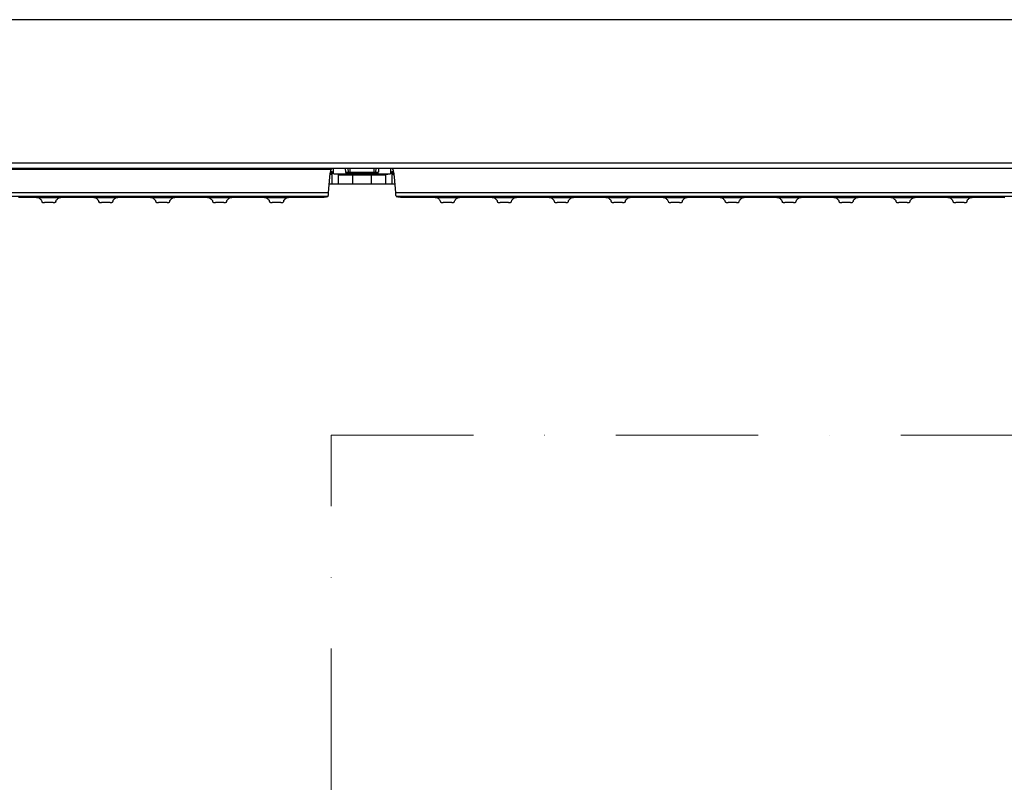
# Model space of a CAD drawing. Units: millimetres. Extents: x -8648 to 20659, y -21702 to 121930.
# Drawn here: x -608 to -262, y -18563 to -18294 of the extents above; entities that cross this region are included whole.
import ezdxf

# ---------------------------------------------------------------- set-up
doc = ezdxf.new("R2010")
doc.units = ezdxf.units.MM
doc.linetypes.add('DASHDOT', pattern=[1, 0.5, -0.25, 0, -0.25])
for name, color, linetype, lineweight in [('2DH_OBP', 51, 'Continuous', 18), ('2DH_PLS_Z', 240, 'Continuous', 35), ('2DR_PLS_SYGN', 146, 'DASHDOT', 18)]:
    doc.layers.add(name, color=color, linetype=linetype, lineweight=lineweight)
doc.layers.add('at_Entity', color=7, linetype='Continuous')

# ---------------------------------------------------------------- blocks, each defined once
blk = doc.blocks.new('A$C5F6165D2')
at = {"layer": 'at_Entity', "color": 1, "lineweight": 5}
for p, q in [((2712.3, 1250.16), (2712.51, 1250.19)), ((2712.51, 1250.19), (2712.72, 1250.3)), ((2712.72, 1250.3), (2712.85, 1250.45)), ((2712.85, 1250.45), (2712.89, 1250.67))]:
    blk.add_line(p, q, dxfattribs=at)
at = {"layer": 'at_Entity', "color": 1}
for points in [[(2420.63, 1304.31), (2420.63, 1253.95), (2993.59, 1253.95), (2993.59, 1304.31), (2420.63, 1304.31), (2420.63, 1304.31)], [(2702.89, 1251.96), (2436.15, 1251.96)], [(2695.81, 1248.99), (2695.81, 1249.08), (2695.81, 1249.22), (2695.86, 1249.45), (2695.86, 1249.54), (2695.9, 1249.77), (2695.9, 1249.86), (2695.9, 1250.05), (2695.95, 1250.18), (2695.95, 1250.32), (2696.04, 1250.46), (2696.04, 1250.6), (2696.04, 1250.6), (2696.04, 1250.69), (2696.04, 1250.78), (2696.13, 1250.83), (2696.13, 1250.87), (2696.13, 1251.01), (2696.13, 1251.11), (2696.18, 1251.15), (2696.18, 1251.2), (2696.22, 1251.24), (2696.22, 1251.29), (2696.22, 1251.34), (2696.22, 1251.43), (2696.22, 1251.43), (2696.22, 1251.43), (2696.27, 1251.52), (2696.27, 1251.57), (2696.27, 1251.61), (2696.32, 1251.66), (2447.22, 1251.66)], [(2695.92, 1250.12), (2695.96, 1250.12), (2695.96, 1250.12), (2696.01, 1250.12), (2696.01, 1250.12), (2696.01, 1250.17), (2696.01, 1250.17), (2696.01, 1250.17), (2696.05, 1250.17), (2696.05, 1250.17), (2696.15, 1250.17), (2696.15, 1250.22), (2696.15, 1250.22), (2696.24, 1250.26), (2696.24, 1250.26), (2696.24, 1250.35), (2696.24, 1250.35), (2696.33, 1250.35), (2696.33, 1250.35), (2696.38, 1250.4), (2696.38, 1250.49), (2696.42, 1250.49), (2696.42, 1250.58), (2696.47, 1250.63), (2696.56, 1250.68), (2696.56, 1250.72), (2696.56, 1250.77), (2696.56, 1250.81), (2696.56, 1250.91), (2696.56, 1250.91), (2696.56, 1251)], [(2695.92, 1249.95), (2696.56, 1249.95)], [(2696.12, 1251.02), (2696.58, 1250.98), (2696.54, 1249.96), (2696.54, 1249.64)], [(2696.85, 1251.96), (2696.8, 1251.96), (2696.75, 1251.96), (2696.62, 1251.96), (2696.62, 1251.91), (2696.52, 1251.91), (2696.48, 1251.87), (2696.43, 1251.87), (2696.39, 1251.77), (2696.34, 1251.73), (2696.34, 1251.63)], [(2696.54, 1249.64), (2696.54, 1246.46)], [(2698.92, 1249.85), (2697.17, 1250.08), (2697.17, 1251.97)], [(2702.17, 1249.95), (2701.94, 1249.95), (2701.75, 1249.95), (2701.48, 1249.95), (2701.25, 1249.95), (2701.06, 1249.95), (2700.88, 1249.95), (2700.65, 1249.95), (2700.46, 1249.95), (2700.23, 1249.95), (2700.05, 1249.95), (2699.91, 1249.95), (2699.82, 1249.95), (2699.63, 1249.95), (2699.54, 1249.95), (2699.45, 1249.95), (2699.36, 1249.95), (2699.22, 1249.95), (2699.13, 1249.95), (2698.99, 1249.95), (2698.9, 1249.95), (2698.76, 1249.95), (2698.67, 1249.95), (2698.57, 1249.95), (2698.53, 1249.95), (2698.39, 1249.95), (2698.3, 1249.95), (2698.21, 1250), (2698.07, 1250), (2698.07, 1250), (2697.97, 1250), (2697.88, 1250), (2697.74, 1250), (2697.7, 1250), (2697.56, 1250), (2697.47, 1250), (2697.42, 1250), (2697.38, 1250), (2697.28, 1250.05), (2697.28, 1250.05), (2697.19, 1250.05)], [(2698.92, 1246.46), (2698.92, 1249.87)], [(2698.92, 1249.85), (2698.92, 1249.85), (2698.97, 1249.8), (2699.01, 1249.8), (2699.1, 1249.8), (2699.2, 1249.8), (2699.24, 1249.8), (2699.33, 1249.8), (2699.43, 1249.8), (2699.52, 1249.8), (2699.66, 1249.8), (2699.7, 1249.8), (2699.84, 1249.8), (2699.93, 1249.75), (2699.98, 1249.75), (2700.07, 1249.75), (2700.12, 1249.75), (2700.26, 1249.75), (2700.35, 1249.75), (2700.44, 1249.75), (2700.53, 1249.75), (2700.67, 1249.75), (2700.76, 1249.75), (2700.9, 1249.75), (2700.99, 1249.75), (2701.08, 1249.75), (2701.27, 1249.75), (2701.36, 1249.75), (2701.45, 1249.75), (2701.59, 1249.75), (2701.73, 1249.75), (2701.96, 1249.75), (2702.14, 1249.75), (2702.33, 1249.75), (2702.51, 1249.75), (2702.79, 1249.75), (2703.02, 1249.75), (2703.2, 1249.75), (2703.43, 1249.75), (2703.67, 1249.75), (2703.85, 1249.75)], [(2701.27, 1251.96), (2701.36, 1250.67)], [(2701.38, 1250.68), (2702.3, 1250.68)], [(2702.1, 1250.16), (2702.01, 1250.16)], [(2702.1, 1251.96), (2702.28, 1250.67)], [(2702.17, 1250.16), (2702.17, 1249.93), (2704.98, 1249.93)], [(2702.27, 1250.68), (2702.87, 1250.68)], [(2702.27, 1250.68), (2702.27, 1250.68), (2702.27, 1250.64), (2702.27, 1250.59), (2702.32, 1250.5), (2702.32, 1250.45), (2702.32, 1250.45), (2702.37, 1250.4), (2702.37, 1250.36), (2702.41, 1250.36), (2702.41, 1250.31), (2702.41, 1250.31), (2702.41, 1250.31), (2702.41, 1250.31), (2702.41, 1250.31), (2702.41, 1250.31), (2702.41, 1250.31), (2702.41, 1250.31), (2702.41, 1250.31), (2702.41, 1250.31), (2702.41, 1250.31), (2702.41, 1250.31), (2702.41, 1250.31), (2702.41, 1250.31), (2702.41, 1250.31), (2702.41, 1250.31), (2702.41, 1250.31), (2702.41, 1250.31), (2702.41, 1250.31), (2702.41, 1250.31), (2702.41, 1250.31), (2702.5, 1250.27), (2702.5, 1250.27), (2702.6, 1250.27), (2702.6, 1250.22), (2702.6, 1250.17), (2702.69, 1250.17), (2702.73, 1250.17), (2702.78, 1250.17), (2702.83, 1250.17), (2702.83, 1250.17)], [(2711.46, 1250.16), (2711.37, 1250.16), (2702.89, 1250.16), (2702.8, 1250.16)], [(2711.36, 1251.96), (2702.88, 1251.96)], [(2702.89, 1251.96), (2702.89, 1250.67)], [(2702.89, 1250.68), (2711.37, 1250.68)], [(2702.89, 1250.68), (2702.89, 1250.17)], [(2711.15, 1249.85), (2711.15, 1249.85), (2711.15, 1249.85), (2711.15, 1249.85), (2711.11, 1249.85), (2711.11, 1249.85), (2711.11, 1249.85), (2711.06, 1249.85), (2711.06, 1249.85), (2711.06, 1249.85), (2711.01, 1249.85), (2710.92, 1249.8), (2710.92, 1249.8), (2710.78, 1249.8), (2710.74, 1249.8), (2710.65, 1249.8), (2710.51, 1249.8), (2710.42, 1249.8), (2710.32, 1249.8), (2710.23, 1249.8), (2710.09, 1249.8), (2704.15, 1249.8), (2704.06, 1249.8), (2704.01, 1249.8), (2703.96, 1249.8), (2703.92, 1249.8), (2703.87, 1249.8), (2703.83, 1249.8), (2703.73, 1249.8), (2703.73, 1249.8), (2703.64, 1249.8), (2703.64, 1249.8), (2703.55, 1249.8), (2703.46, 1249.8), (2703.41, 1249.8), (2703.32, 1249.8), (2703.23, 1249.85), (2703.23, 1249.85), (2703.18, 1249.85), (2703.14, 1249.85), (2703.14, 1249.85), (2703.14, 1249.85), (2703.14, 1249.85), (2703.14, 1249.85), (2703.14, 1249.85), (2703.14, 1249.85), (2703.14, 1249.85), (2703.18, 1249.85), (2703.18, 1249.85), (2703.23, 1249.85), (2703.23, 1249.85), (2703.23, 1249.89), (2703.32, 1249.89), (2703.41, 1249.89), (2703.46, 1249.89), (2703.55, 1249.89), (2703.64, 1249.89), (2703.73, 1249.89), (2703.83, 1249.89), (2703.92, 1249.89), (2704.01, 1249.89), (2704.15, 1249.89), (2704.98, 1249.89)], [(2703.14, 1249.85), (2703.14, 1249.85)], [(2703.83, 1249.75), (2703.83, 1246.47)], [(2703.83, 1249.75), (2710.42, 1249.75)], [(2704.14, 1249.81), (2704.14, 1249.91)], [(2709.29, 1249.95), (2712.1, 1249.95), (2712.1, 1250.18)], [(2709.29, 1249.92), (2710.12, 1249.92), (2710.21, 1249.92), (2710.21, 1249.92), (2710.3, 1249.92), (2710.3, 1249.92), (2710.44, 1249.92), (2710.44, 1249.92), (2710.53, 1249.92), (2710.53, 1249.92), (2710.58, 1249.92), (2710.62, 1249.92), (2710.71, 1249.92), (2710.85, 1249.92), (2710.9, 1249.92), (2710.95, 1249.92), (2710.99, 1249.92), (2711.04, 1249.87), (2711.13, 1249.87), (2711.13, 1249.87), (2711.13, 1249.87), (2711.13, 1249.87)], [(2710.12, 1249.92), (2710.12, 1249.82)], [(2710.43, 1249.75), (2710.66, 1249.75), (2710.84, 1249.75), (2711.03, 1249.75), (2711.35, 1249.75), (2711.54, 1249.75), (2711.72, 1249.75), (2711.95, 1249.75), (2712.13, 1249.75), (2712.36, 1249.75), (2712.55, 1249.75), (2712.69, 1249.75), (2712.78, 1249.75), (2712.87, 1249.75), (2713.01, 1249.75), (2713.1, 1249.75), (2713.29, 1249.75), (2713.38, 1249.75), (2713.52, 1249.75), (2713.61, 1249.75), (2713.7, 1249.75), (2713.84, 1249.75), (2713.93, 1249.75), (2714.02, 1249.75), (2714.12, 1249.75), (2714.21, 1249.75), (2714.25, 1249.75), (2714.35, 1249.75), (2714.44, 1249.79), (2714.53, 1249.79), (2714.62, 1249.79), (2714.76, 1249.79), (2714.85, 1249.79), (2714.94, 1249.79), (2715.04, 1249.79), (2715.13, 1249.79), (2715.18, 1249.79), (2715.27, 1249.79), (2715.31, 1249.79), (2715.36, 1249.84), (2715.36, 1249.84)], [(2710.43, 1246.46), (2710.43, 1249.73)], [(2711.15, 1249.85), (2711.15, 1249.85)], [(2711.36, 1250.68), (2712.05, 1250.68), (2712.14, 1251.97)], [(2711.36, 1250.68), (2711.36, 1251.97)], [(2711.36, 1250.68), (2711.36, 1250.17)], [(2978.11, 1251.96), (2711.37, 1251.96)], [(2711.46, 1250.16), (2711.46, 1250.16), (2711.51, 1250.16), (2711.55, 1250.16), (2711.55, 1250.16), (2711.69, 1250.16), (2711.69, 1250.21), (2711.74, 1250.25), (2711.78, 1250.25), (2711.78, 1250.25), (2711.83, 1250.34), (2711.83, 1250.34), (2711.83, 1250.34), (2711.83, 1250.34), (2711.83, 1250.34), (2711.83, 1250.34), (2711.83, 1250.34), (2711.83, 1250.34), (2711.83, 1250.34), (2711.83, 1250.34), (2711.83, 1250.34), (2711.83, 1250.34), (2711.83, 1250.34), (2711.83, 1250.34), (2711.83, 1250.34), (2711.83, 1250.34), (2711.83, 1250.34), (2711.83, 1250.34), (2711.83, 1250.34), (2711.83, 1250.34), (2711.83, 1250.34), (2711.88, 1250.34), (2711.88, 1250.34), (2711.92, 1250.39), (2711.97, 1250.48), (2711.97, 1250.48), (2711.97, 1250.48), (2711.97, 1250.58), (2712.06, 1250.62), (2712.06, 1250.67), (2712.06, 1250.67)], [(2712.05, 1250.68), (2712.88, 1250.68)], [(2717.1, 1250.05), (2717.05, 1250.05), (2717, 1250.05), (2716.91, 1250.01), (2716.87, 1250.01), (2716.77, 1250.01), (2716.73, 1250.01), (2716.64, 1250.01), (2716.5, 1250.01), (2716.41, 1250.01), (2716.31, 1250.01), (2716.18, 1250.01), (2716.18, 1250.01), (2716.08, 1250.01), (2715.99, 1249.96), (2715.9, 1249.96), (2715.76, 1249.96), (2715.67, 1249.96), (2715.58, 1249.96), (2715.48, 1249.96), (2715.35, 1249.96), (2715.25, 1249.96), (2715.16, 1249.96), (2715.07, 1249.96), (2714.98, 1249.96), (2714.84, 1249.96), (2714.75, 1249.96), (2714.61, 1249.96), (2714.47, 1249.96), (2714.33, 1249.96), (2714.24, 1249.96), (2714.01, 1249.96), (2713.83, 1249.96), (2713.59, 1249.96), (2713.41, 1249.96), (2713.18, 1249.96), (2713, 1249.96), (2712.77, 1249.96), (2712.58, 1249.96), (2712.35, 1249.96), (2712.07, 1249.96)], [(2712.3, 1250.16), (2712.2, 1250.16)], [(2712.99, 1251.96), (2712.89, 1250.67)], [(2717.1, 1250.05), (2715.35, 1249.82), (2715.35, 1246.46)], [(2717.1, 1251.96), (2717.1, 1250.07)], [(2717.72, 1249.64), (2717.72, 1249.96), (2717.72, 1250.98), (2718.13, 1251.02)], [(2717.72, 1250.99), (2717.72, 1250.94), (2717.72, 1250.9), (2717.72, 1250.81), (2717.72, 1250.76), (2717.72, 1250.71), (2717.76, 1250.67), (2717.81, 1250.62), (2717.81, 1250.58), (2717.81, 1250.53), (2717.86, 1250.48), (2717.95, 1250.39), (2717.95, 1250.34), (2717.95, 1250.34), (2717.95, 1250.34), (2718.04, 1250.34), (2718.04, 1250.25), (2718.04, 1250.25), (2718.13, 1250.25), (2718.13, 1250.25), (2718.18, 1250.16), (2718.18, 1250.16), (2718.23, 1250.16), (2718.23, 1250.16), (2718.23, 1250.16), (2718.23, 1250.16), (2718.23, 1250.11), (2718.27, 1250.11), (2718.27, 1250.11), (2718.32, 1250.11), (2718.32, 1250.11)], [(2717.72, 1249.95), (2718.32, 1249.95)], [(2717.72, 1246.46), (2717.72, 1249.64)], [(2717.82, 1251.96), (2717.87, 1251.87), (2717.91, 1251.82), (2717.91, 1251.77), (2717.91, 1251.63), (2717.96, 1251.63), (2718.05, 1251.54), (2718.05, 1251.45), (2718.05, 1251.36), (2718.05, 1251.31), (2718.05, 1251.22), (2718.14, 1251.13), (2718.14, 1251.08), (2718.14, 1250.99), (2718.14, 1250.9), (2718.19, 1250.81), (2718.19, 1250.81), (2718.23, 1250.67), (2718.23, 1250.62), (2718.23, 1250.58), (2718.23, 1250.48), (2718.28, 1250.34), (2718.33, 1250.16), (2718.33, 1250.02), (2718.33, 1249.84), (2718.37, 1249.75), (2718.37, 1249.56), (2718.47, 1249.42), (2718.47, 1249.24), (2718.47, 1249.1), (2718.47, 1249.01)], [(2695.12, 1242.18), (2695.12, 1242.18), (2695.12, 1242.18), (2695.12, 1242.18), (2695.21, 1242.27), (2695.21, 1242.27), (2695.21, 1242.27), (2695.21, 1242.27), (2695.21, 1242.36), (2695.21, 1242.36), (2695.21, 1242.41), (2695.21, 1242.45), (2695.3, 1242.45), (2695.3, 1242.5), (2695.3, 1242.54), (2695.3, 1242.54), (2695.3, 1242.59), (2695.3, 1242.68), (2695.3, 1242.68), (2695.35, 1242.68), (2695.35, 1242.77), (2695.35, 1242.82), (2695.35, 1242.91), (2695.39, 1242.96), (2695.39, 1243), (2695.39, 1243.1), (2695.39, 1243.19), (2695.39, 1243.28), (2695.39, 1243.33), (2695.39, 1243.42), (2695.39, 1243.51), (2695.81, 1248.99)], [(2703.83, 1246.46), (2698.9, 1246.46), (2696.55, 1246.46), (2695.72, 1246.46), (2695.62, 1246.46)], [(2695.71, 1246.46), (2695.66, 1246.69)], [(2718.65, 1246.46), (2718.56, 1246.46), (2717.73, 1246.46), (2715.38, 1246.46), (2710.45, 1246.46), (2703.82, 1246.46)], [(2718.45, 1248.99), (2718.86, 1243.55)], [(2718.65, 1246.67), (2718.56, 1246.44)], [(2448.14, 1243.53), (2695.39, 1243.53)], [(2718.86, 1243.53), (2718.86, 1243.43), (2718.86, 1243.3), (2718.86, 1243.3), (2718.86, 1243.2), (2718.86, 1243.11), (2718.86, 1243.02), (2718.91, 1242.97), (2718.91, 1242.93), (2718.91, 1242.79), (2718.95, 1242.79), (2718.95, 1242.7), (2718.95, 1242.65), (2718.95, 1242.65), (2718.95, 1242.6), (2718.95, 1242.56), (2718.95, 1242.56), (2719.05, 1242.51), (2719.05, 1242.47), (2719.05, 1242.47), (2719.05, 1242.37), (2719.09, 1242.37), (2719.09, 1242.37), (2719.09, 1242.28), (2719.09, 1242.24), (2719.14, 1242.24), (2719.14, 1242.24), (2719.18, 1242.19), (2719.18, 1242.19), (2719.18, 1242.19), (2719.18, 1242.19), (2719.69, 1242.05)], [(2718.86, 1243.53), (2966.11, 1243.53)], [(2695.12, 1242.18), (2448.47, 1242.18)], [(2586.34, 1241.96), (2587.04, 1241.96), (2587.73, 1241.96), (2588.42, 1241.96), (2589.15, 1241.96), (2589.85, 1241.96), (2590.49, 1241.96), (2591.14, 1241.96), (2591.74, 1241.96), (2592.29, 1241.87), (2592.75, 1241.82), (2593.21, 1241.82), (2593.49, 1241.73), (2593.67, 1241.59), (2593.9, 1241.41), (2593.99, 1241.27), (2594.22, 1241.13), (2594.32, 1240.99), (2594.41, 1240.81), (2594.5, 1240.71), (2594.55, 1240.48), (2594.55, 1240.35)], [(2599.57, 1240.35), (2599.57, 1240.48), (2599.61, 1240.71), (2599.66, 1240.81), (2599.8, 1240.99), (2599.94, 1241.13), (2600.08, 1241.27), (2600.26, 1241.41), (2600.4, 1241.59), (2600.67, 1241.73), (2600.9, 1241.82), (2601.32, 1241.82), (2601.83, 1241.87), (2602.33, 1241.96), (2602.98, 1241.96), (2603.58, 1241.96), (2604.27, 1241.96), (2604.91, 1241.96), (2605.6, 1241.96), (2606.34, 1241.96), (2607.08, 1241.96), (2607.77, 1241.96), (2608.46, 1241.96), (2609.2, 1241.96), (2609.84, 1241.96), (2610.53, 1241.96), (2611.18, 1241.96), (2611.82, 1241.96), (2612.33, 1241.87), (2612.84, 1241.82), (2613.21, 1241.82), (2613.44, 1241.73), (2613.67, 1241.59), (2613.9, 1241.41), (2614.04, 1241.27), (2614.17, 1241.13), (2614.31, 1240.99), (2614.41, 1240.81), (2614.45, 1240.71), (2614.59, 1240.48), (2614.59, 1240.35)], [(2619.57, 1240.35), (2619.62, 1240.48), (2619.62, 1240.71), (2619.71, 1240.81), (2619.81, 1240.99), (2619.94, 1241.13), (2620.08, 1241.27), (2620.22, 1241.41), (2620.45, 1241.59), (2620.63, 1241.73), (2620.91, 1241.82), (2621.33, 1241.82), (2621.79, 1241.87), (2622.39, 1241.96), (2622.94, 1241.96), (2623.63, 1241.96), (2624.23, 1241.96), (2624.97, 1241.96), (2625.7, 1241.96), (2626.39, 1241.96), (2627.04, 1241.96), (2627.78, 1241.96), (2628.47, 1241.96), (2629.16, 1241.96), (2629.9, 1241.96), (2630.54, 1241.96), (2631.23, 1241.96), (2631.79, 1241.96), (2632.34, 1241.87), (2632.85, 1241.82), (2633.26, 1241.82), (2633.49, 1241.73), (2633.72, 1241.59), (2633.9, 1241.41), (2634.09, 1241.27), (2634.23, 1241.13), (2634.32, 1240.99), (2634.41, 1240.81), (2634.5, 1240.71), (2634.55, 1240.48), (2634.6, 1240.35)], [(2639.58, 1240.35), (2639.58, 1240.48), (2639.63, 1240.71), (2639.77, 1240.81), (2639.86, 1240.99), (2639.95, 1241.13), (2640.04, 1241.27), (2640.27, 1241.41), (2640.5, 1241.59), (2640.69, 1241.73), (2640.92, 1241.82), (2641.33, 1241.82), (2641.84, 1241.87), (2642.35, 1241.96), (2642.99, 1241.96), (2643.59, 1241.96), (2644.28, 1241.96), (2644.93, 1241.96), (2645.71, 1241.96), (2646.35, 1241.96), (2647.09, 1241.96), (2647.78, 1241.96), (2648.47, 1241.96), (2649.21, 1241.96), (2649.9, 1241.96), (2650.55, 1241.96), (2651.19, 1241.96), (2651.84, 1241.96), (2652.34, 1241.87), (2652.81, 1241.82), (2653.22, 1241.82), (2653.45, 1241.73), (2653.68, 1241.59), (2653.91, 1241.41), (2654.05, 1241.27), (2654.23, 1241.13), (2654.37, 1240.99), (2654.46, 1240.81), (2654.56, 1240.71), (2654.6, 1240.48), (2654.6, 1240.35)], [(2659.62, 1240.35), (2659.62, 1240.48), (2659.67, 1240.71), (2659.72, 1240.81), (2659.86, 1240.99), (2659.95, 1241.13), (2660.09, 1241.27), (2660.27, 1241.41), (2660.45, 1241.59), (2660.68, 1241.73), (2660.96, 1241.82), (2661.38, 1241.82), (2661.88, 1241.87), (2662.39, 1241.96), (2663.03, 1241.96), (2663.63, 1241.96), (2664.32, 1241.96), (2664.97, 1241.96), (2665.66, 1241.96), (2666.4, 1241.96), (2667.14, 1241.96), (2667.83, 1241.96), (2668.52, 1241.96), (2669.21, 1241.96), (2669.9, 1241.96), (2670.64, 1241.96), (2671.24, 1241.96), (2671.84, 1241.96), (2672.39, 1241.87), (2672.85, 1241.82), (2673.26, 1241.82), (2673.49, 1241.73), (2673.72, 1241.59), (2673.91, 1241.41), (2674.09, 1241.27), (2674.19, 1241.13), (2674.37, 1240.99), (2674.46, 1240.81), (2674.51, 1240.71), (2674.55, 1240.48), (2674.65, 1240.35)], [(2679.6, 1240.35), (2679.6, 1240.44), (2679.65, 1240.58), (2679.65, 1240.71), (2679.69, 1240.81), (2679.78, 1240.9), (2679.88, 1240.99), (2679.92, 1241.08), (2679.97, 1241.18), (2680.06, 1241.22), (2680.2, 1241.31), (2680.24, 1241.41), (2680.29, 1241.41), (2680.38, 1241.5), (2680.47, 1241.54), (2680.52, 1241.59), (2680.61, 1241.64), (2680.71, 1241.68), (2680.75, 1241.73), (2680.89, 1241.77), (2680.94, 1241.82), (2681.35, 1241.82), (2681.81, 1241.87), (2682.32, 1241.96), (2682.82, 1241.96), (2683.47, 1241.96), (2684.21, 1241.96), (2684.9, 1241.96), (2685.59, 1241.96), (2686.37, 1241.96), (2687.11, 1241.96), (2693.65, 1241.96)], [(2693.63, 1241.97), (2693.68, 1241.97), (2693.77, 1241.97), (2693.86, 1241.97), (2693.86, 1242.02), (2693.96, 1242.02), (2694.05, 1242.02), (2694.1, 1242.02), (2694.14, 1242.02), (2694.19, 1242.02), (2694.23, 1242.02), (2694.28, 1242.02), (2694.37, 1242.02), (2694.37, 1242.02), (2694.46, 1242.02), (2694.51, 1242.02), (2694.51, 1242.02), (2694.51, 1242.02), (2694.56, 1242.02), (2694.6, 1242.02), (2694.6, 1242.02)], [(2694.6, 1242.04), (2695.11, 1242.18)], [(2965.81, 1242.18), (2719.16, 1242.18)], [(2719.69, 1242.04), (2719.69, 1242.04), (2719.69, 1242.04), (2719.78, 1242.04), (2719.78, 1242.04), (2719.78, 1242.04), (2719.87, 1242.04), (2719.92, 1242.04), (2719.92, 1242.04), (2720.01, 1242.04), (2720.01, 1242.04), (2720.1, 1242.04), (2720.15, 1242.04), (2720.19, 1242.04), (2720.29, 1242.04), (2720.33, 1242.04), (2720.42, 1242.04), (2720.47, 1242), (2720.52, 1242), (2720.61, 1242), (2720.7, 1242)], [(2720.69, 1241.97), (2727.1, 1241.97)], [(2727.12, 1241.97), (2727.76, 1241.97), (2728.45, 1241.97), (2729.05, 1241.97), (2729.74, 1241.97), (2730.34, 1241.93), (2731.03, 1241.93), (2731.73, 1241.93), (2732.33, 1241.88), (2732.83, 1241.83), (2733.34, 1241.83), (2733.57, 1241.74), (2733.8, 1241.6), (2733.98, 1241.42), (2734.17, 1241.28), (2734.26, 1241.1), (2734.4, 1241), (2734.49, 1240.77), (2734.58, 1240.68), (2734.63, 1240.5), (2734.67, 1240.36)], [(2739.66, 1240.35), (2739.66, 1240.48), (2739.75, 1240.71), (2739.84, 1240.81), (2739.94, 1240.99), (2740.03, 1241.13), (2740.12, 1241.27), (2740.35, 1241.41), (2740.58, 1241.59), (2740.77, 1241.73), (2741, 1241.82), (2741.41, 1241.82), (2741.92, 1241.87), (2742.43, 1241.96), (2743.02, 1241.96), (2743.67, 1241.96), (2744.36, 1241.96), (2745.05, 1241.96), (2745.79, 1241.96), (2746.43, 1241.96), (2747.17, 1241.96), (2747.86, 1241.96), (2748.55, 1241.96), (2749.29, 1241.96), (2749.98, 1241.96), (2750.67, 1241.96), (2751.27, 1241.96), (2751.87, 1241.96), (2752.42, 1241.87), (2752.88, 1241.82), (2753.3, 1241.82), (2753.58, 1241.73), (2753.81, 1241.59), (2753.99, 1241.41), (2754.13, 1241.27), (2754.31, 1241.13), (2754.45, 1240.99), (2754.54, 1240.81), (2754.64, 1240.71), (2754.68, 1240.48), (2754.68, 1240.35)], [(2759.7, 1240.35), (2759.7, 1240.48), (2759.8, 1240.71), (2759.8, 1240.81), (2759.93, 1240.99), (2760.03, 1241.13), (2760.16, 1241.27), (2760.35, 1241.41), (2760.53, 1241.59), (2760.76, 1241.73), (2761.04, 1241.82), (2761.45, 1241.82), (2761.96, 1241.87), (2762.47, 1241.96), (2763.11, 1241.96), (2763.71, 1241.96), (2764.4, 1241.96), (2765.05, 1241.96), (2765.74, 1241.96), (2766.48, 1241.96), (2767.21, 1241.96), (2767.91, 1241.96), (2768.64, 1241.96), (2769.29, 1241.96), (2769.98, 1241.96), (2770.72, 1241.96), (2771.32, 1241.96), (2771.91, 1241.96), (2772.47, 1241.87), (2772.93, 1241.82), (2773.34, 1241.82), (2773.57, 1241.73), (2773.8, 1241.59), (2773.99, 1241.41), (2774.17, 1241.27), (2774.31, 1241.13), (2774.45, 1240.99), (2774.54, 1240.81), (2774.59, 1240.71), (2774.63, 1240.48), (2774.72, 1240.35)], [(2779.72, 1240.35), (2779.76, 1240.48), (2779.76, 1240.71), (2779.85, 1240.81), (2779.95, 1240.99), (2780.08, 1241.13), (2780.22, 1241.27), (2780.36, 1241.41), (2780.59, 1241.59), (2780.77, 1241.73), (2781.01, 1241.82), (2781.47, 1241.82), (2781.93, 1241.87), (2782.53, 1241.96), (2783.08, 1241.96), (2783.72, 1241.96), (2784.37, 1241.96), (2785.11, 1241.96), (2785.8, 1241.96), (2786.53, 1241.96), (2787.18, 1241.96), (2787.87, 1241.96), (2788.61, 1241.96), (2789.35, 1241.96), (2790.04, 1241.96), (2790.68, 1241.96), (2791.28, 1241.96), (2791.88, 1241.96), (2792.48, 1241.87), (2792.89, 1241.82), (2793.4, 1241.82), (2793.63, 1241.73), (2793.86, 1241.59), (2794.05, 1241.41), (2794.18, 1241.27), (2794.37, 1241.13), (2794.46, 1240.99), (2794.55, 1240.81), (2794.64, 1240.71), (2794.64, 1240.48), (2794.69, 1240.35)], [(2859.75, 1240.35), (2859.75, 1240.48), (2859.84, 1240.71), (2859.89, 1240.81), (2859.98, 1240.99), (2860.12, 1241.13), (2860.26, 1241.27), (2860.4, 1241.41), (2860.63, 1241.59), (2860.81, 1241.73), (2861.09, 1241.82), (2861.5, 1241.82), (2862.01, 1241.87), (2862.56, 1241.96), (2863.16, 1241.96), (2863.76, 1241.96), (2864.5, 1241.96), (2865.14, 1241.96), (2865.83, 1241.96), (2866.57, 1241.96), (2867.31, 1241.96), (2868, 1241.96), (2868.69, 1241.96), (2869.38, 1241.96), (2870.07, 1241.96), (2870.76, 1241.96), (2871.41, 1241.96), (2872.01, 1241.96), (2872.51, 1241.87), (2873.02, 1241.82), (2873.44, 1241.82), (2873.67, 1241.73), (2873.9, 1241.59), (2874.08, 1241.41), (2874.26, 1241.27), (2874.36, 1241.13), (2874.54, 1240.99), (2874.63, 1240.81), (2874.68, 1240.71), (2874.77, 1240.48), (2874.77, 1240.35)], [(2873.44, 1241.83), (2881.08, 1241.83)], [(2874.79, 1240.35), (2874.79, 1240.35), (2874.79, 1240.3), (2874.79, 1240.25), (2874.79, 1240.25), (2874.83, 1240.25), (2874.88, 1240.16), (2874.88, 1240.16), (2874.97, 1240.12), (2874.97, 1240.12), (2875.06, 1240.12), (2875.11, 1240.07), (2875.2, 1240.07), (2875.25, 1240.02), (2875.29, 1240.02), (2875.38, 1240.02), (2875.48, 1240.02), (2875.52, 1240.02), (2875.61, 1240.02), (2875.71, 1240.02), (2875.8, 1240.02)], [(2878.79, 1240.04), (2875.79, 1240.04)], [(2878.79, 1240.04), (2878.84, 1240.04), (2878.88, 1240.04), (2878.97, 1240.04), (2879.02, 1240.04), (2879.07, 1240.04), (2879.11, 1240.04), (2879.2, 1240.04), (2879.2, 1240.04), (2879.3, 1240.04), (2879.3, 1240.04), (2879.43, 1240.08), (2879.48, 1240.13), (2879.53, 1240.13), (2879.62, 1240.13), (2879.62, 1240.18), (2879.71, 1240.27), (2879.71, 1240.27), (2879.71, 1240.27), (2879.8, 1240.36), (2879.8, 1240.36)], [(2879.79, 1240.35), (2879.84, 1240.48), (2879.84, 1240.71), (2879.93, 1240.81), (2880.02, 1240.99), (2880.12, 1241.13), (2880.3, 1241.27), (2880.44, 1241.41), (2880.67, 1241.59), (2880.85, 1241.73), (2881.08, 1241.82), (2881.55, 1241.82), (2882.01, 1241.87), (2882.6, 1241.96), (2883.16, 1241.96), (2883.8, 1241.96), (2884.45, 1241.96), (2885.19, 1241.96), (2885.88, 1241.96), (2886.61, 1241.96), (2887.26, 1241.96), (2887.95, 1241.96), (2888.69, 1241.96), (2889.38, 1241.96), (2890.07, 1241.96), (2890.76, 1241.96), (2891.36, 1241.96), (2891.96, 1241.96), (2892.56, 1241.87), (2892.97, 1241.82), (2893.48, 1241.82), (2893.71, 1241.73), (2893.89, 1241.59), (2894.08, 1241.41), (2894.22, 1241.27), (2894.4, 1241.13), (2894.49, 1240.99), (2894.63, 1240.81), (2894.72, 1240.71), (2894.72, 1240.48), (2894.77, 1240.35)], [(2893.48, 1241.83), (2901.13, 1241.83)], [(2894.76, 1240.35), (2894.76, 1240.35), (2894.85, 1240.3), (2894.85, 1240.25), (2894.85, 1240.25), (2894.85, 1240.25), (2894.85, 1240.16), (2894.94, 1240.16), (2894.99, 1240.12), (2895.03, 1240.12), (2895.08, 1240.12), (2895.12, 1240.07), (2895.17, 1240.07), (2895.26, 1240.02), (2895.35, 1240.02), (2895.4, 1240.02), (2895.45, 1240.02), (2895.54, 1240.02), (2895.58, 1240.02), (2895.68, 1240.02), (2895.77, 1240.02)], [(2898.76, 1240.04), (2895.77, 1240.04)], [(2898.76, 1240.04), (2898.81, 1240.04), (2898.95, 1240.04), (2898.95, 1240.04), (2899.04, 1240.04), (2899.09, 1240.04), (2899.13, 1240.04), (2899.18, 1240.04), (2899.22, 1240.04), (2899.27, 1240.04), (2899.36, 1240.04), (2899.41, 1240.08), (2899.5, 1240.13), (2899.55, 1240.13), (2899.59, 1240.13), (2899.69, 1240.18), (2899.69, 1240.27), (2899.78, 1240.27), (2899.78, 1240.27), (2899.78, 1240.36), (2899.78, 1240.36)], [(2899.77, 1240.35), (2899.81, 1240.48), (2899.86, 1240.71), (2899.91, 1240.81), (2900, 1240.99), (2900.18, 1241.13), (2900.28, 1241.27), (2900.51, 1241.41), (2900.69, 1241.59), (2900.92, 1241.73), (2901.1, 1241.82), (2901.52, 1241.82), (2902.03, 1241.87), (2902.58, 1241.96), (2903.18, 1241.96), (2903.78, 1241.96), (2904.51, 1241.96), (2905.21, 1241.96), (2905.85, 1241.96), (2906.59, 1241.96), (2907.28, 1241.96), (2908.02, 1241.96), (2908.71, 1241.96), (2909.44, 1241.96), (2910.14, 1241.96), (2910.78, 1241.96), (2911.38, 1241.96), (2912.02, 1241.96), (2912.53, 1241.87), (2913.04, 1241.82), (2913.45, 1241.82), (2913.73, 1241.73), (2913.96, 1241.59), (2914.14, 1241.41), (2914.28, 1241.27), (2914.47, 1241.13), (2914.56, 1240.99), (2914.65, 1240.81), (2914.7, 1240.71), (2914.79, 1240.48), (2914.79, 1240.35)], [(2913.45, 1241.83), (2921.15, 1241.83)], [(2914.8, 1240.35), (2914.8, 1240.35), (2914.8, 1240.3), (2914.8, 1240.25), (2914.85, 1240.25), (2914.9, 1240.25), (2914.9, 1240.16), (2914.99, 1240.16), (2914.99, 1240.12), (2914.99, 1240.12), (2915.13, 1240.12), (2915.13, 1240.07), (2915.22, 1240.07), (2915.26, 1240.02), (2915.31, 1240.02), (2915.4, 1240.02), (2915.49, 1240.02), (2915.54, 1240.02), (2915.63, 1240.02), (2915.68, 1240.02), (2915.82, 1240.02)], [(2918.81, 1240.04), (2915.81, 1240.04)], [(2918.81, 1240.04), (2918.85, 1240.04), (2918.9, 1240.04), (2919.04, 1240.04), (2919.04, 1240.04), (2919.13, 1240.04), (2919.18, 1240.04), (2919.22, 1240.04), (2919.27, 1240.04), (2919.31, 1240.04), (2919.31, 1240.04), (2919.45, 1240.08), (2919.54, 1240.13), (2919.59, 1240.13), (2919.64, 1240.13), (2919.73, 1240.18), (2919.73, 1240.27), (2919.73, 1240.27), (2919.82, 1240.27), (2919.82, 1240.36), (2919.82, 1240.36)], [(2919.81, 1240.35), (2919.81, 1240.48), (2919.86, 1240.71), (2919.9, 1240.81), (2920, 1240.99), (2920.13, 1241.13), (2920.32, 1241.27), (2920.46, 1241.41), (2920.69, 1241.59), (2920.87, 1241.73), (2921.15, 1241.82), (2921.56, 1241.82), (2922.07, 1241.87), (2922.62, 1241.96), (2923.18, 1241.96), (2923.87, 1241.96), (2924.47, 1241.96), (2925.16, 1241.96), (2925.89, 1241.96), (2926.63, 1241.96), (2927.32, 1241.96), (2928.01, 1241.96), (2928.7, 1241.96), (2929.4, 1241.96), (2930.09, 1241.96), (2930.78, 1241.96), (2931.47, 1241.96), (2932.02, 1241.96), (2932.58, 1241.87), (2933.08, 1241.82)]]:
    blk.add_lwpolyline(points, dxfattribs=at)
at = {"layer": 'at_Entity', "color": 7}
for points in [[(2593.21, 1241.83), (2600.9, 1241.83)], [(2594.52, 1240.35), (2594.52, 1240.35), (2594.57, 1240.3), (2594.57, 1240.25), (2594.62, 1240.25), (2594.62, 1240.25), (2594.62, 1240.16), (2594.71, 1240.16), (2594.75, 1240.12), (2594.8, 1240.12), (2594.85, 1240.12), (2594.89, 1240.07), (2594.94, 1240.07), (2595.03, 1240.02), (2595.12, 1240.02), (2595.17, 1240.02), (2595.26, 1240.02), (2595.31, 1240.02), (2595.35, 1240.02), (2595.44, 1240.02), (2595.54, 1240.02)], [(2598.53, 1240.04), (2595.58, 1240.04)], [(2598.53, 1240.04), (2598.62, 1240.04), (2598.71, 1240.04), (2598.76, 1240.04), (2598.8, 1240.04), (2598.85, 1240.04), (2598.9, 1240.04), (2598.94, 1240.04), (2599.03, 1240.04), (2599.03, 1240.04), (2599.13, 1240.04), (2599.17, 1240.08), (2599.26, 1240.13), (2599.31, 1240.13), (2599.36, 1240.13), (2599.45, 1240.18), (2599.45, 1240.27), (2599.54, 1240.27), (2599.59, 1240.27), (2599.59, 1240.36), (2599.59, 1240.36)], [(2613.22, 1241.83), (2620.91, 1241.83)], [(2614.57, 1240.35), (2614.57, 1240.35), (2614.57, 1240.3), (2614.57, 1240.25), (2614.61, 1240.25), (2614.66, 1240.25), (2614.66, 1240.16), (2614.7, 1240.16), (2614.8, 1240.12), (2614.8, 1240.12), (2614.89, 1240.12), (2614.89, 1240.07), (2614.98, 1240.07), (2615.03, 1240.02), (2615.07, 1240.02), (2615.21, 1240.02), (2615.26, 1240.02), (2615.3, 1240.02), (2615.4, 1240.02), (2615.49, 1240.02), (2615.58, 1240.02)], [(2618.58, 1240.04), (2615.58, 1240.04)], [(2618.58, 1240.04), (2618.62, 1240.04), (2618.67, 1240.04), (2618.81, 1240.04), (2618.81, 1240.04), (2618.9, 1240.04), (2618.9, 1240.04), (2618.99, 1240.04), (2619.04, 1240.04), (2619.08, 1240.04), (2619.08, 1240.04), (2619.17, 1240.08), (2619.31, 1240.13), (2619.31, 1240.13), (2619.4, 1240.13), (2619.45, 1240.18), (2619.5, 1240.27), (2619.5, 1240.27), (2619.59, 1240.27), (2619.59, 1240.36), (2619.59, 1240.36)], [(2633.26, 1241.83), (2640.91, 1241.83)], [(2634.61, 1240.35), (2634.61, 1240.35), (2634.61, 1240.3), (2634.61, 1240.25), (2634.65, 1240.25), (2634.65, 1240.25), (2634.7, 1240.16), (2634.7, 1240.16), (2634.74, 1240.12), (2634.84, 1240.12), (2634.84, 1240.12), (2634.93, 1240.07), (2634.97, 1240.07), (2635.02, 1240.02), (2635.11, 1240.02), (2635.16, 1240.02), (2635.25, 1240.02), (2635.34, 1240.02), (2635.43, 1240.02), (2635.48, 1240.02), (2635.57, 1240.02)], [(2638.62, 1240.04), (2635.58, 1240.04)], [(2638.62, 1240.04), (2638.66, 1240.04), (2638.71, 1240.04), (2638.76, 1240.04), (2638.85, 1240.04), (2638.85, 1240.04), (2638.94, 1240.04), (2638.94, 1240.04), (2639.03, 1240.04), (2639.08, 1240.04), (2639.13, 1240.04), (2639.22, 1240.08), (2639.26, 1240.13), (2639.36, 1240.13), (2639.45, 1240.13), (2639.45, 1240.18), (2639.49, 1240.27), (2639.54, 1240.27), (2639.54, 1240.27), (2639.54, 1240.36), (2639.59, 1240.36)], [(2653.23, 1241.83), (2660.93, 1241.83)], [(2654.58, 1240.35), (2654.58, 1240.35), (2654.58, 1240.3), (2654.63, 1240.25), (2654.63, 1240.25), (2654.68, 1240.25), (2654.68, 1240.16), (2654.77, 1240.16), (2654.81, 1240.12), (2654.86, 1240.12), (2654.91, 1240.12), (2654.95, 1240.07), (2655, 1240.07), (2655.09, 1240.02), (2655.09, 1240.02), (2655.23, 1240.02), (2655.32, 1240.02), (2655.37, 1240.02), (2655.41, 1240.02), (2655.51, 1240.02), (2655.64, 1240.02)], [(2658.59, 1240.04), (2655.64, 1240.04)], [(2658.59, 1240.04), (2658.68, 1240.04), (2658.68, 1240.04), (2658.82, 1240.04), (2658.87, 1240.04), (2658.92, 1240.04), (2658.96, 1240.04), (2659.01, 1240.04), (2659.05, 1240.04), (2659.1, 1240.04), (2659.19, 1240.04), (2659.19, 1240.08), (2659.33, 1240.13), (2659.38, 1240.13), (2659.42, 1240.13), (2659.51, 1240.18), (2659.51, 1240.27), (2659.61, 1240.27), (2659.61, 1240.27), (2659.61, 1240.36), (2659.61, 1240.36)], [(2673.28, 1241.83), (2680.93, 1241.83)], [(2674.62, 1240.35), (2674.62, 1240.35), (2674.62, 1240.3), (2674.62, 1240.25), (2674.62, 1240.25), (2674.67, 1240.25), (2674.72, 1240.16), (2674.72, 1240.16), (2674.85, 1240.12), (2674.85, 1240.12), (2674.85, 1240.12), (2674.95, 1240.07), (2675.04, 1240.07), (2675.08, 1240.02), (2675.13, 1240.02), (2675.27, 1240.02), (2675.27, 1240.02), (2675.36, 1240.02), (2675.45, 1240.02), (2675.54, 1240.02), (2675.59, 1240.02)], [(2678.64, 1240.04), (2675.6, 1240.04)], [(2678.64, 1240.04), (2678.68, 1240.04), (2678.73, 1240.04), (2678.77, 1240.04), (2678.87, 1240.04), (2678.87, 1240.04), (2678.96, 1240.04), (2679.05, 1240.04), (2679.05, 1240.04), (2679.14, 1240.04), (2679.14, 1240.04), (2679.28, 1240.08), (2679.28, 1240.13), (2679.37, 1240.13), (2679.47, 1240.13), (2679.47, 1240.18), (2679.56, 1240.27), (2679.56, 1240.27), (2679.56, 1240.27), (2679.6, 1240.36), (2679.6, 1240.36)], [(2733.34, 1241.83), (2740.99, 1241.83)], [(2734.68, 1240.35), (2734.68, 1240.35), (2734.68, 1240.3), (2734.68, 1240.25), (2734.68, 1240.25), (2734.73, 1240.25), (2734.78, 1240.16), (2734.78, 1240.16), (2734.82, 1240.12), (2734.91, 1240.12), (2734.91, 1240.12), (2735.01, 1240.07), (2735.05, 1240.07), (2735.1, 1240.02), (2735.19, 1240.02), (2735.24, 1240.02), (2735.33, 1240.02), (2735.42, 1240.02), (2735.51, 1240.02), (2735.56, 1240.02), (2735.65, 1240.02)], [(2738.7, 1240.04), (2735.66, 1240.04)], [(2738.7, 1240.04), (2738.7, 1240.04), (2738.79, 1240.04), (2738.84, 1240.04), (2738.93, 1240.04), (2738.93, 1240.04), (2739.02, 1240.04), (2739.02, 1240.04), (2739.11, 1240.04), (2739.16, 1240.04), (2739.2, 1240.04), (2739.34, 1240.08), (2739.34, 1240.13), (2739.43, 1240.13), (2739.53, 1240.13), (2739.53, 1240.18), (2739.57, 1240.27), (2739.62, 1240.27), (2739.62, 1240.27), (2739.62, 1240.36), (2739.67, 1240.36)], [(2753.31, 1241.83), (2761.01, 1241.83)], [(2754.66, 1240.35), (2754.66, 1240.35), (2754.66, 1240.3), (2754.7, 1240.25), (2754.7, 1240.25), (2754.75, 1240.25), (2754.75, 1240.16), (2754.84, 1240.16), (2754.89, 1240.12), (2754.93, 1240.12), (2754.98, 1240.12), (2755.03, 1240.07), (2755.07, 1240.07), (2755.17, 1240.02), (2755.17, 1240.02), (2755.3, 1240.02), (2755.4, 1240.02), (2755.44, 1240.02), (2755.49, 1240.02), (2755.58, 1240.02), (2755.67, 1240.02)], [(2758.67, 1240.04), (2755.68, 1240.04)], [(2758.67, 1240.04), (2758.76, 1240.04), (2758.76, 1240.04), (2758.9, 1240.04), (2758.95, 1240.04), (2758.99, 1240.04), (2759.04, 1240.04), (2759.09, 1240.04), (2759.13, 1240.04), (2759.18, 1240.04), (2759.27, 1240.04), (2759.32, 1240.08), (2759.41, 1240.13), (2759.46, 1240.13), (2759.5, 1240.13), (2759.59, 1240.18), (2759.59, 1240.27), (2759.69, 1240.27), (2759.69, 1240.27), (2759.69, 1240.36), (2759.69, 1240.36)], [(2773.36, 1241.83), (2781.01, 1241.83)], [(2774.7, 1240.35), (2774.7, 1240.35), (2774.7, 1240.3), (2774.7, 1240.25), (2774.7, 1240.25), (2774.75, 1240.25), (2774.79, 1240.16), (2774.79, 1240.16), (2774.93, 1240.12), (2774.93, 1240.12), (2774.93, 1240.12), (2775.02, 1240.07), (2775.12, 1240.07), (2775.16, 1240.02), (2775.21, 1240.02), (2775.35, 1240.02), (2775.39, 1240.02), (2775.44, 1240.02), (2775.53, 1240.02), (2775.62, 1240.02), (2775.72, 1240.02)], [(2778.72, 1240.04), (2775.72, 1240.04)], [(2778.72, 1240.04), (2778.76, 1240.04), (2778.81, 1240.04), (2778.85, 1240.04), (2778.95, 1240.04), (2778.95, 1240.04), (2779.04, 1240.04), (2779.13, 1240.04), (2779.13, 1240.04), (2779.22, 1240.04), (2779.22, 1240.04), (2779.36, 1240.08), (2779.41, 1240.13), (2779.45, 1240.13), (2779.54, 1240.13), (2779.54, 1240.18), (2779.64, 1240.27), (2779.64, 1240.27), (2779.64, 1240.27), (2779.73, 1240.36), (2779.73, 1240.36)], [(2793.4, 1241.83), (2801.05, 1241.83)], [(2794.68, 1240.35), (2794.68, 1240.35), (2794.72, 1240.3), (2794.72, 1240.25), (2794.72, 1240.25), (2794.72, 1240.25), (2794.77, 1240.16), (2794.86, 1240.16), (2794.91, 1240.12), (2794.95, 1240.12), (2795, 1240.12), (2795.04, 1240.07), (2795.09, 1240.07), (2795.14, 1240.02), (2795.28, 1240.02), (2795.32, 1240.02), (2795.37, 1240.02), (2795.46, 1240.02), (2795.51, 1240.02), (2795.6, 1240.02), (2795.69, 1240.02)], [(2798.69, 1240.04), (2795.69, 1240.04)], [(2798.69, 1240.04), (2798.78, 1240.04), (2798.87, 1240.04), (2798.87, 1240.04), (2798.97, 1240.04), (2799.01, 1240.04), (2799.06, 1240.04), (2799.1, 1240.04), (2799.15, 1240.04), (2799.2, 1240.04), (2799.29, 1240.04), (2799.33, 1240.08), (2799.43, 1240.13), (2799.47, 1240.13), (2799.52, 1240.13), (2799.61, 1240.18), (2799.61, 1240.27), (2799.7, 1240.27), (2799.7, 1240.27), (2799.7, 1240.36), (2799.7, 1240.36)], [(2799.69, 1240.35), (2799.74, 1240.48), (2799.78, 1240.71), (2799.83, 1240.81), (2799.92, 1240.99), (2800.1, 1241.13), (2800.2, 1241.27), (2800.43, 1241.41), (2800.56, 1241.59), (2800.84, 1241.73), (2801.03, 1241.82), (2801.44, 1241.82), (2801.95, 1241.87), (2802.5, 1241.96), (2803.1, 1241.96), (2803.7, 1241.96), (2804.44, 1241.96), (2805.08, 1241.96), (2805.77, 1241.96), (2806.51, 1241.96), (2807.2, 1241.96), (2807.89, 1241.96), (2808.63, 1241.96), (2809.37, 1241.96), (2810.06, 1241.96), (2810.7, 1241.96), (2811.35, 1241.96), (2811.95, 1241.96), (2812.45, 1241.87), (2812.96, 1241.82), (2813.37, 1241.82), (2813.6, 1241.73), (2813.84, 1241.59), (2814.07, 1241.41), (2814.2, 1241.27), (2814.39, 1241.13), (2814.48, 1240.99), (2814.57, 1240.81), (2814.62, 1240.71), (2814.71, 1240.48), (2814.71, 1240.35)], [(2813.37, 1241.83), (2821.07, 1241.83)], [(2814.72, 1240.35), (2814.72, 1240.35), (2814.72, 1240.3), (2814.72, 1240.25), (2814.81, 1240.25), (2814.81, 1240.25), (2814.81, 1240.16), (2814.9, 1240.16), (2814.95, 1240.12), (2814.95, 1240.12), (2815.04, 1240.12), (2815.09, 1240.07), (2815.13, 1240.07), (2815.18, 1240.02), (2815.23, 1240.02), (2815.36, 1240.02), (2815.41, 1240.02), (2815.46, 1240.02), (2815.55, 1240.02), (2815.64, 1240.02), (2815.73, 1240.02)], [(2818.73, 1240.04), (2815.74, 1240.04)], [(2818.73, 1240.04), (2818.78, 1240.04), (2818.83, 1240.04), (2818.96, 1240.04), (2818.96, 1240.04), (2819.06, 1240.04), (2819.06, 1240.04), (2819.15, 1240.04), (2819.19, 1240.04), (2819.24, 1240.04), (2819.24, 1240.04), (2819.38, 1240.08), (2819.47, 1240.13), (2819.52, 1240.13), (2819.56, 1240.13), (2819.65, 1240.18), (2819.65, 1240.27), (2819.65, 1240.27), (2819.75, 1240.27), (2819.75, 1240.36), (2819.75, 1240.36)], [(2819.73, 1240.35), (2819.78, 1240.48), (2819.78, 1240.71), (2819.87, 1240.81), (2819.96, 1240.99), (2820.1, 1241.13), (2820.24, 1241.27), (2820.38, 1241.41), (2820.61, 1241.59), (2820.79, 1241.73), (2821.07, 1241.82), (2821.48, 1241.82), (2821.94, 1241.87), (2822.54, 1241.96), (2823.14, 1241.96), (2823.79, 1241.96), (2824.39, 1241.96), (2825.08, 1241.96), (2825.82, 1241.96), (2826.55, 1241.96), (2827.24, 1241.96), (2827.98, 1241.96), (2828.63, 1241.96), (2829.36, 1241.96), (2830.05, 1241.96), (2830.7, 1241.96), (2831.39, 1241.96), (2831.99, 1241.96), (2832.54, 1241.87), (2833, 1241.82), (2833.42, 1241.82), (2833.6, 1241.73), (2833.83, 1241.59), (2834.06, 1241.41), (2834.25, 1241.27), (2834.34, 1241.13), (2834.48, 1240.99), (2834.57, 1240.81), (2834.66, 1240.71), (2834.71, 1240.48), (2834.75, 1240.35)], [(2833.42, 1241.83), (2841.07, 1241.83)], [(2834.77, 1240.35), (2834.77, 1240.35), (2834.77, 1240.3), (2834.77, 1240.25), (2834.77, 1240.25), (2834.81, 1240.25), (2834.86, 1240.16), (2834.86, 1240.16), (2834.91, 1240.12), (2834.95, 1240.12), (2835, 1240.12), (2835.09, 1240.07), (2835.09, 1240.07), (2835.18, 1240.02), (2835.27, 1240.02), (2835.32, 1240.02), (2835.37, 1240.02), (2835.5, 1240.02), (2835.6, 1240.02), (2835.64, 1240.02), (2835.78, 1240.02)], [(2838.77, 1240.04), (2835.78, 1240.04)], [(2838.77, 1240.04), (2838.77, 1240.04), (2838.86, 1240.04), (2838.91, 1240.04), (2839, 1240.04), (2839, 1240.04), (2839.09, 1240.04), (2839.14, 1240.04), (2839.19, 1240.04), (2839.23, 1240.04), (2839.28, 1240.04), (2839.42, 1240.08), (2839.42, 1240.13), (2839.51, 1240.13), (2839.6, 1240.13), (2839.6, 1240.18), (2839.65, 1240.27), (2839.69, 1240.27), (2839.69, 1240.27), (2839.69, 1240.36), (2839.74, 1240.36)], [(2839.74, 1240.35), (2839.74, 1240.48), (2839.83, 1240.71), (2839.92, 1240.81), (2840.02, 1240.99), (2840.11, 1241.13), (2840.25, 1241.27), (2840.43, 1241.41), (2840.66, 1241.59), (2840.85, 1241.73), (2841.08, 1241.82), (2841.49, 1241.82), (2842, 1241.87), (2842.5, 1241.96), (2843.1, 1241.96), (2843.75, 1241.96), (2844.44, 1241.96), (2845.13, 1241.96), (2845.87, 1241.96), (2846.51, 1241.96), (2847.25, 1241.96), (2847.94, 1241.96), (2848.68, 1241.96), (2849.37, 1241.96), (2850.06, 1241.96), (2850.71, 1241.96), (2851.35, 1241.96), (2851.95, 1241.96), (2852.5, 1241.87), (2852.96, 1241.82), (2853.38, 1241.82), (2853.65, 1241.73), (2853.89, 1241.59), (2854.07, 1241.41), (2854.21, 1241.27), (2854.39, 1241.13), (2854.53, 1240.99), (2854.62, 1240.81), (2854.71, 1240.71), (2854.76, 1240.48), (2854.76, 1240.35)], [(2853.39, 1241.83), (2861.09, 1241.83)], [(2854.74, 1240.35), (2854.74, 1240.35), (2854.74, 1240.3), (2854.83, 1240.25), (2854.83, 1240.25), (2854.83, 1240.25), (2854.83, 1240.16), (2854.92, 1240.16), (2854.97, 1240.12), (2855.01, 1240.12), (2855.01, 1240.12), (2855.11, 1240.07), (2855.15, 1240.07), (2855.2, 1240.02), (2855.24, 1240.02), (2855.34, 1240.02), (2855.43, 1240.02), (2855.52, 1240.02), (2855.57, 1240.02), (2855.66, 1240.02), (2855.75, 1240.02)], [(2858.75, 1240.04), (2855.76, 1240.04)], [(2858.75, 1240.04), (2858.84, 1240.04), (2858.84, 1240.04), (2858.98, 1240.04), (2859.03, 1240.04), (2859.07, 1240.04), (2859.12, 1240.04), (2859.17, 1240.04), (2859.21, 1240.04), (2859.26, 1240.04), (2859.35, 1240.04), (2859.4, 1240.08), (2859.44, 1240.13), (2859.53, 1240.13), (2859.58, 1240.13), (2859.67, 1240.18), (2859.67, 1240.27), (2859.67, 1240.27), (2859.76, 1240.27), (2859.76, 1240.36), (2859.76, 1240.36)]]:
    blk.add_lwpolyline(points, dxfattribs=at)
at = {"layer": 'at_Entity', "color": 1}
for centre, radius, start, end in [((2701.97, 1250.82), 0.626, 192.949, 274.7866), ((2702.07, 1251.08), 0.917, 272.0753, 295.9972), ((2712.25, 1250.99), 0.822, 240.7644, 264.2966)]:
    blk.add_arc(centre, radius, start, end, dxfattribs=at)
blk = doc.blocks.new('A$C1E0E55D0')
at = {"layer": '2DH_OBP', "color": 51, "lineweight": 20}
blk.add_blockref('A$C5F6165D2', (0, 0), dxfattribs=at)

msp = doc.modelspace()

# ---------------------------------------------------------------- linework, layer by layer
at = {"layer": '2DR_PLS_SYGN', "ltscale": 100}
for p, q in [((-498.74, -18665.61), (-498.74, -18440.49)), ((-498.74, -18440.49), (-138.95, -18440.49))]:
    msp.add_line(p, q, dxfattribs=at)

# ---------------------------------------------------------------- block references
at = {"layer": '2DH_PLS_Z'}
msp.add_blockref('A$C1E0E55D0', (-3195.04, -19598.74), dxfattribs=at)

doc.saveas('drawing.dxf')
